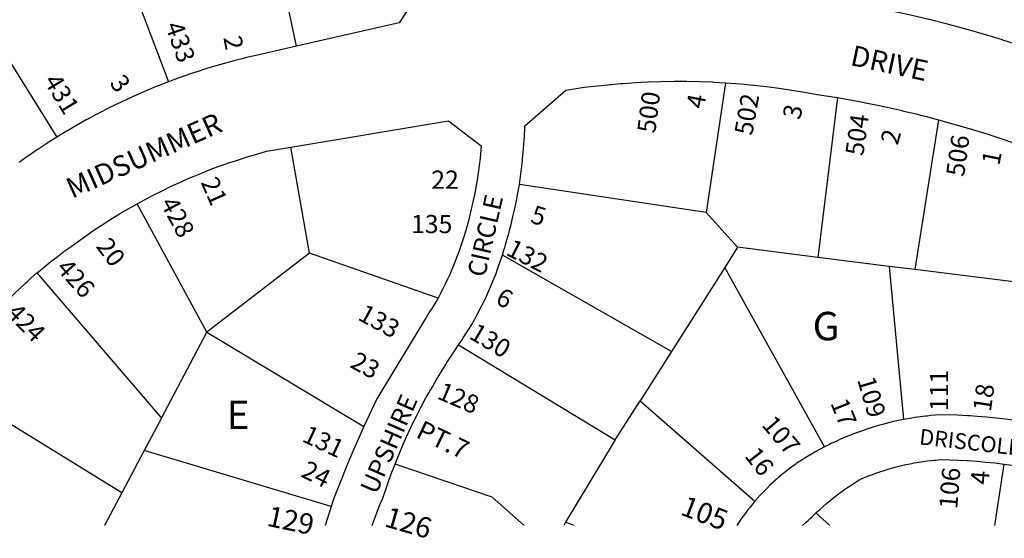
# Model space of a CAD drawing. Units: inches. Extents: x 1243738 to 1249779, y 525429 to 529527.
# Drawn here: x 1248521 to 1249135, y 525446 to 525770 of the extents above; entities that cross this region are included whole.
import ezdxf

# ---------------------------------------------------------------- set-up
doc = ezdxf.new("R2010")
doc.units = ezdxf.units.IN
doc.header["$MEASUREMENT"] = 0
for name, color, linetype in [('Addresses', 5, 'Continuous'), ('Lot-Block-Parcel Text', 6, 'Continuous'), ('Parcel Boundaries', 7, 'Continuous'), ('Street Names', 7, 'Continuous'), ('Street ROW', 5, 'Continuous')]:
    doc.layers.add(name, color=color, linetype=linetype)
doc.styles.add('Arial', font='txt')

msp = doc.modelspace()

# ---------------------------------------------------------------- linework, layer by layer
at = {"layer": 'Parcel Boundaries'}
for p, q in [((1248693.55, 525753.41), (1248671.27, 525855.71)), ((1248575.59, 525831.18), (1248613.66, 525731.17)), ((1248488.96, 525784.9), (1248543.89, 525696.59)), ((1248961, 525730.63), (1248949.13, 525649.56)), ((1249031, 525721.31), (1249018.75, 525621.62)), ((1249094, 525707.5), (1249079.25, 525614.06)), ((1248701.62, 525624.38), (1248690, 525690.38)), ((1248949.13, 525649.56), (1248832.5, 525667.19)), ((1248637.63, 525574.94), (1248594, 525655.06)), ((1248968.63, 525627.94), (1248949.13, 525649.56)), ((1248701.62, 525624.38), (1248637.63, 525574.94)), ((1248781.75, 525596.31), (1248701.62, 525624.38)), ((1248927.37, 525563), (1248821.87, 525623)), ((1248968.63, 525627.94), (1248960.63, 525615.37)), ((1249018.75, 525621.62), (1248968.63, 525627.94)), ((1249063.25, 525616.06), (1249018.75, 525621.62)), ((1248531.5, 525611.94), (1248609.25, 525521.37)), ((1248960.63, 525615.37), (1248927.37, 525563)), ((1249022.88, 525503.44), (1248960.63, 525615.37)), ((1249063.25, 525616.06), (1249072.12, 525520.5)), ((1249079.25, 525614.06), (1249063.25, 525616.06)), ((1249149.88, 525605.25), (1249079.25, 525614.06)), ((1248609.25, 525521.37), (1248637.63, 525574.94)), ((1248637.63, 525574.94), (1248735.5, 525516.25)), ((1248794.62, 525567.12), (1248892.25, 525507.88)), ((1248927.37, 525563), (1248907.75, 525532.25)), ((1248584.5, 525474.75), (1248473, 525543.56)), ((1248892.25, 525507.88), (1248907.75, 525532.25)), ((1248907.75, 525532.25), (1248979.37, 525469.56)), ((1248609.25, 525521.37), (1248598.5, 525501.13)), ((1248598.5, 525501.13), (1248584.5, 525474.75)), ((1248715, 525466.19), (1248598.5, 525501.13)), ((1248795.88, 525478.81), (1248755, 525492.69)), ((1249026.12, 525454.45), (1249017.5, 525462.25)), ((1248861.25, 525456.44), (1248860.14, 525454.46)), ((1248866.56, 525454.46), (1248861.25, 525456.44))]:
    msp.add_line(p, q, dxfattribs=at)
for points in [[(1248892.25, 525507.88), (1248891.63, 525506.87), (1248861.25, 525456.44)], [(1249134.63, 525492.75), (1249129, 525454.44), (1249129, 525454.44)], [(1248835.59, 525454.47), (1248815.5, 525472.13), (1248795.88, 525478.81)], [(1248584.5, 525474.75), (1248573.75, 525454.5), (1248573.75, 525454.49)]]:
    msp.add_lwpolyline(points, dxfattribs=at)
at = {"layer": 'Street ROW'}
for points in [[(1248776.49, 525797.01), (1248757.44, 525767.9), (1248693.55, 525753.41)], [(1249145.29, 525753.56), (1249134.01, 525757.24), (1249133.95, 525757.26), (1249122.62, 525760.74), (1249122.56, 525760.76), (1249111.16, 525764.05), (1249111.1, 525764.06), (1249099.63, 525767.15), (1249099.59, 525767.16), (1249099.54, 525767.18), (1249088.1, 525770.05), (1249088.03, 525770.06), (1249076.48, 525772.75), (1249076.42, 525772.76), (1249061.04, 525776.01)], [(1248693.55, 525753.41), (1248668.2, 525747.65), (1248661.32, 525746.03), (1248661.27, 525746.02), (1248654.47, 525744.29), (1248647.65, 525742.42), (1248647.64, 525742.42), (1248640.87, 525740.44), (1248640.84, 525740.43), (1248634.12, 525738.34), (1248633.99, 525738.3), (1248627.41, 525736.12), (1248627.37, 525736.11), (1248620.79, 525733.81), (1248620.74, 525733.79), (1248613.66, 525731.17)], [(1248613.66, 525731.17), (1248607.08, 525728.6), (1248607.05, 525728.59), (1248600.54, 525725.91), (1248600.53, 525725.9), (1248594.05, 525723.11), (1248593.89, 525723.04), (1248587.61, 525720.2), (1248587.57, 525720.18), (1248581.33, 525717.22), (1248581.23, 525717.17), (1248581.2, 525717.15), (1248574.89, 525714.03), (1248574.87, 525714.02), (1248568.61, 525710.78), (1248568.59, 525710.77), (1248562.39, 525707.43), (1248562.34, 525707.4), (1248556.23, 525703.96), (1248556.17, 525703.93), (1248550.13, 525700.39), (1248550.05, 525700.34), (1248543.89, 525696.59)], [(1248832.5, 525667.19), (1248833.25, 525672.19), (1248833.88, 525677.13), (1248834.36, 525681.97), (1248834.38, 525682.13), (1248834.47, 525683.11), (1248834.87, 525687.13), (1248835.25, 525692.13), (1248835.63, 525697.13), (1248835.83, 525702.54), (1248835.88, 525703.69), (1248861.5, 525726.06), (1248869.21, 525727.19), (1248873, 525727.75), (1248881, 525728.69), (1248883.56, 525728.95), (1248887.81, 525729.38), (1248889, 525729.5), (1248889.99, 525729.58), (1248895.6, 525730.07), (1248897, 525730.19), (1248900.36, 525730.42), (1248905, 525730.75), (1248908.43, 525730.91), (1248912.88, 525731.12), (1248913, 525731.12), (1248921, 525731.37), (1248929, 525731.5), (1248937, 525731.5), (1248945, 525731.31), (1248952.52, 525731.08), (1248953, 525731.06), (1248953.75, 525731.02), (1248961, 525730.63)], [(1248961, 525730.63), (1248970.63, 525729.87), (1248978.63, 525729.13), (1248978.68, 525729.12), (1248986.63, 525728.25), (1248994.63, 525727.25), (1249002.5, 525726.06), (1249010.38, 525724.75), (1249010.39, 525724.75), (1249018.25, 525723.31), (1249031, 525721.31)], [(1249031, 525721.31), (1249046.77, 525718.42), (1249048.37, 525718.12), (1249051.68, 525717.44), (1249057, 525716.34), (1249059.88, 525715.75), (1249061.85, 525715.31), (1249071.25, 525713.19), (1249071.31, 525713.17), (1249079.98, 525711.1), (1249082.75, 525710.44), (1249085.59, 525709.7), (1249094, 525707.5)], [(1248690, 525690.38), (1248788.25, 525706.81), (1248808.75, 525691.19), (1248808, 525683.56), (1248807.5, 525679), (1248806.88, 525674.38), (1248806.12, 525669.81), (1248805.38, 525665.31), (1248804.5, 525660.75), (1248803.5, 525656.25), (1248802.5, 525651.75), (1248801.38, 525647.25), (1248800.25, 525642.81), (1248799, 525638.37), (1248797.63, 525633.94), (1248796.25, 525629.56), (1248794.75, 525625.19), (1248793.12, 525620.87), (1248791.62, 525617), (1248790.38, 525614), (1248789.13, 525610.94), (1248787.75, 525608), (1248786.25, 525605), (1248784.75, 525602.06), (1248783.52, 525599.71), (1248783.25, 525599.19), (1248781.75, 525596.31)], [(1249094, 525707.5), (1249113, 525702.06), (1249123.41, 525698.88), (1249124.25, 525698.63), (1249125.42, 525698.24), (1249135.38, 525694.94), (1249135.41, 525694.92), (1249146.37, 525691.06), (1249157.37, 525687)], [(1248543.89, 525696.59), (1248537.92, 525692.8), (1248537.81, 525692.73), (1248532.01, 525688.91), (1248531.97, 525688.88), (1248526.18, 525684.92), (1248526.16, 525684.9), (1248520.42, 525680.83)], [(1248594, 525655.06), (1248601.02, 525658.84), (1248604, 525660.44), (1248609.62, 525663.25), (1248615.38, 525666), (1248621.13, 525668.62), (1248622.83, 525669.37), (1248626.98, 525671.18), (1248627, 525671.19), (1248629.68, 525672.32), (1248632.75, 525673.62), (1248638.63, 525676), (1248644.63, 525678.25), (1248648.33, 525679.56), (1248650.63, 525680.38), (1248656.62, 525682.38), (1248662.63, 525684.31), (1248668.75, 525686.12), (1248674.75, 525687.81), (1248679.97, 525688.69), (1248690, 525690.38)], [(1248821.87, 525623), (1248822.85, 525626.1), (1248823.37, 525627.75), (1248823.61, 525628.59), (1248824.75, 525632.56), (1248825.91, 525636.61), (1248826.13, 525637.38), (1248826.44, 525638.59), (1248827.36, 525642.18), (1248827.38, 525642.25), (1248828.5, 525647.13), (1248829.62, 525652.06), (1248830.63, 525656.94), (1248831.5, 525661.88), (1248832.5, 525667.19)], [(1248531.5, 525611.94), (1248532.47, 525612.75), (1248536.37, 525616), (1248540.13, 525619), (1248543.06, 525621.25), (1248543.87, 525621.87), (1248547.04, 525624.3), (1248547.62, 525624.75), (1248547.77, 525624.85), (1248551.5, 525627.5), (1248561.75, 525634.94), (1248567, 525638.56), (1248572.25, 525642.06), (1248577.62, 525645.44), (1248583, 525648.75), (1248588.5, 525651.94), (1248590.69, 525653.18), (1248594, 525655.06)], [(1248794.62, 525567.12), (1248795.14, 525567.88), (1248796.75, 525570.25), (1248797.46, 525571.38), (1248798.75, 525573.44), (1248800.75, 525576.63), (1248800.95, 525576.94), (1248802.75, 525579.81), (1248804.63, 525583.12), (1248806.38, 525586.37), (1248807.81, 525589.15), (1248808.13, 525589.75), (1248809.88, 525593.06), (1248811.5, 525596.44), (1248812.6, 525598.95), (1248813, 525599.87), (1248814.5, 525603.31), (1248815.99, 525606.78), (1248816, 525606.81), (1248818, 525611.69), (1248818.68, 525613.71), (1248819.5, 525616.13), (1248821.87, 525623)], [(1248473, 525543.56), (1248478.37, 525551.44), (1248482.88, 525557.81), (1248487.5, 525564.06), (1248492.25, 525570.25), (1248495.38, 525574.31), (1248498.38, 525578), (1248500.87, 525581.01), (1248501.38, 525581.62), (1248504.5, 525585.25), (1248507.75, 525588.75), (1248507.77, 525588.77), (1248510.88, 525592.25), (1248514.25, 525595.69), (1248517.63, 525599.06), (1248521, 525602.37), (1248524.5, 525605.62), (1248525.41, 525606.45), (1248528, 525608.81), (1248531.5, 525611.94)], [(1248781.75, 525596.31), (1248779.5, 525592.56), (1248777.88, 525589.75), (1248776.12, 525587), (1248774.37, 525584.25), (1248772.63, 525581.56), (1248743.5, 525533.5), (1248735.5, 525516.25)], [(1248755, 525492.69), (1248759.25, 525503), (1248761.75, 525508.88), (1248764.83, 525515.5), (1248765.5, 525516.94), (1248766.11, 525518.17), (1248768.37, 525522.69), (1248770.62, 525527.13), (1248771.25, 525528.38), (1248774.25, 525534), (1248775.77, 525536.71), (1248777.35, 525539.52), (1248777.38, 525539.56), (1248780.63, 525545.12), (1248783.88, 525550.56), (1248786.58, 525554.93), (1248787.25, 525556), (1248788.08, 525557.28), (1248790.68, 525561.26), (1248790.75, 525561.37), (1248794.62, 525567.12)], [(1249072.12, 525520.5), (1249071.28, 525520.33), (1249069, 525519.88), (1249065.87, 525519.19), (1249062.75, 525518.44), (1249060.6, 525517.86), (1249059.75, 525517.62), (1249059.26, 525517.5), (1249056.63, 525516.81), (1249053.63, 525515.94), (1249050.63, 525514.94), (1249050.32, 525514.84), (1249047.62, 525513.94), (1249044.62, 525512.94), (1249041.62, 525511.81), (1249038.62, 525510.63), (1249035.75, 525509.44), (1249032.75, 525508.19), (1249029.88, 525506.87), (1249027, 525505.5), (1249025.94, 525504.97), (1249022.88, 525503.44)], [(1249142, 525519.88), (1249136, 525520.69), (1249130, 525521.37), (1249124, 525522), (1249118.02, 525522.5), (1249118, 525522.5), (1249113.8, 525522.76), (1249112, 525522.87), (1249105.88, 525523.19), (1249095.25, 525523.44), (1249092, 525523.19), (1249088.88, 525522.94), (1249087.01, 525522.71), (1249085.75, 525522.56), (1249082.63, 525522.19), (1249082.59, 525522.18), (1249079.54, 525521.76), (1249079.5, 525521.75), (1249079.32, 525521.72), (1249076.37, 525521.25), (1249072.12, 525520.5)], [(1248735.5, 525516.25), (1248730.62, 525505.31), (1248725.87, 525494.31), (1248725.86, 525494.28), (1248719.42, 525478.13), (1248718, 525474.56), (1248716.63, 525470.75), (1248715, 525466.19)], [(1249022.88, 525503.44), (1249020.13, 525502), (1249017.5, 525500.5), (1249014.75, 525499), (1249011.25, 525496.94), (1249009.25, 525495.62), (1249007.25, 525494.31), (1249005.58, 525493.22), (1249005.25, 525493), (1249004.86, 525492.71), (1249003.37, 525491.63), (1249001.5, 525490.25), (1248999.5, 525488.75), (1248997.63, 525487.31), (1248996.53, 525486.37), (1248995.88, 525485.81), (1248994.32, 525484.51), (1248994, 525484.25), (1248993.67, 525483.95), (1248992.25, 525482.69), (1248990.91, 525481.49), (1248990.5, 525481.12), (1248988.75, 525479.5), (1248987, 525477.81), (1248985.37, 525476.12), (1248983.75, 525474.38), (1248982.32, 525472.89), (1248982.13, 525472.69), (1248981.82, 525472.34), (1248979.37, 525469.56)], [(1249017.5, 525462.25), (1249019.88, 525464.37), (1249022, 525466.31), (1249024.12, 525468.12), (1249026.38, 525470), (1249028.5, 525471.75), (1249030.71, 525473.47), (1249030.75, 525473.5), (1249033.13, 525475.19), (1249035.37, 525476.88), (1249037.75, 525478.5), (1249040.12, 525480.06), (1249042.5, 525481.63), (1249044.87, 525483.13), (1249047.87, 525484.37), (1249050.38, 525485.38), (1249052.87, 525486.31), (1249055.5, 525487.25), (1249056.81, 525487.71), (1249058, 525488.13), (1249059.47, 525488.58), (1249060.62, 525488.94), (1249063.13, 525489.69), (1249065.45, 525490.35), (1249065.75, 525490.44), (1249066.11, 525490.53), (1249066.2, 525490.56), (1249068.37, 525491.12), (1249068.46, 525491.15), (1249071, 525491.81), (1249073.62, 525492.37), (1249076.25, 525492.94), (1249078.87, 525493.44), (1249080.49, 525493.69), (1249081.62, 525493.87), (1249082.97, 525494.1), (1249084.25, 525494.31), (1249086.87, 525494.69), (1249089.62, 525495), (1249091.47, 525495.18), (1249092.25, 525495.25), (1249095, 525495.5), (1249101.25, 525495.37), (1249106.75, 525495.19), (1249111.93, 525494.9), (1249112.38, 525494.88), (1249112.4, 525494.87), (1249118, 525494.5), (1249123.5, 525494), (1249129.13, 525493.44), (1249134.63, 525492.75)], [(1248740.62, 525454.48), (1248740.63, 525454.5), (1248743.75, 525462.94), (1248745.49, 525467.23), (1248745.5, 525467.25), (1248747.37, 525471.5), (1248750.5, 525480.69), (1248752.62, 525486.73), (1248752.62, 525486.75), (1248755, 525492.69)], [(1249134.63, 525492.75), (1249139.87, 525492), (1249145, 525491.19)], [(1248979.37, 525469.56), (1248977.87, 525467.75), (1248976.38, 525465.87), (1248974.87, 525464.06), (1248973.5, 525462.13), (1248972.13, 525460.25), (1248970.75, 525458.31), (1248968.13, 525454.45)], [(1248715, 525466.19), (1248713.75, 525462.31), (1248711.37, 525454.5), (1248711.37, 525454.48)], [(1249009.14, 525454.45), (1249011.25, 525456.37), (1249012.62, 525457.56), (1249014, 525458.81), (1249015.05, 525459.84), (1249017.5, 525462.25)]]:
    msp.add_lwpolyline(points, dxfattribs=at)

# ---------------------------------------------------------------- texts
at = {"layer": 'Addresses', "color": 18, "true_color": 0x000000, "style": 'Arial'}
for s, height, rotation, p in [('433', 11.36, -70.61537, (1248611.4, 525766.34)), ('431', 11.36, -58.7071, (1248535.47, 525731.68)), ('500', 11.36, 82.79471, (1248917.22, 525698.74)), ('502', 11.36, 79.96061, (1248977.72, 525697.23)), ('504', 11.36, 82.02744, (1249047.03, 525684.57)), ('506', 11.36, 82.02559, (1249109.87, 525671.6)), ('428', 11.36, -61.76271, (1248608.2, 525655.52)), ('132', 11.36, -27.25526, (1248823.5, 525623.56)), ('426', 11.36, -48.0125, (1248543, 525614.49)), ('424', 11.36, -46.14566, (1248511.77, 525586.44)), ('133', 11.36, -28.61027, (1248731.07, 525583.12)), ('130', 11.36, -30.81582, (1248800.39, 525571.57)), ('111', 11.36, 90, (1249099.98, 525525.77)), ('109', 11.36, -73.5074, (1249043.16, 525545.42)), ('128', 11.36, -23.19845, (1248780.49, 525533.85)), ('107', 11.36, -49.59102, (1248983.16, 525516.94)), ('131', 11.36, -25.12969, (1248696.26, 525507.15)), ('106', 11.36, 85.38139, (1249105.61, 525464.43)), ('105', 12.78, -20.92492, (1248932.21, 525461.45)), ('129', 12.78, -11.80762, (1248674.37, 525454.34)), ('126', 12.78, -16.175, (1248747.64, 525454.06))]:
    msp.add_text(s, height=height, rotation=rotation, dxfattribs=at).set_placement(p)
msp.add_text('135', height=11.36, dxfattribs=at).set_placement((1248764.9, 525636.77))
at = {"layer": 'Lot-Block-Parcel Text', "color": 14, "true_color": 0xa80000, "style": 'Arial'}
for s, height, rotation, p in [('2', 11.36, -79.94678, (1248647.82, 525758.84)), ('3', 11.36, -53.31733, (1248576.45, 525730.27)), ('4', 11.36, 79.15858, (1248947.6, 525713.82)), ('3', 11.36, 76.73705, (1249007.55, 525707.05)), ('2', 11.36, 74.15208, (1249068.46, 525691.2)), ('1', 11.36, 78.59208, (1249131.83, 525678.56)), ('21', 11.36, -66.22325, (1248633.54, 525668.6)), ('5', 11.36, -16.50508, (1248838.79, 525643.49)), ('20', 11.36, -52.91487, (1248567.97, 525628.42)), ('6', 11.36, -26.93374, (1248816.92, 525593.11)), ('23', 11.36, -28.56012, (1248726.18, 525553.47)), ('18', 11.36, 81.73442, (1249126.56, 525524.96)), ('17', 11.36, -68.19895, (1249026.36, 525530.92)), ('PT.7', 11.833, -25.63147, (1248767.26, 525509.76)), ('16', 11.36, -51.75317, (1248972.53, 525497.71)), ('24', 11.36, -26.63255, (1248695.61, 525485.26)), ('4', 11.36, 85.94023, (1249125.26, 525479.61))]:
    msp.add_text(s, height=height, rotation=rotation, dxfattribs=at).set_placement(p)
for s, height, p in [('22', 11.36, (1248777.53, 525664.43)), ('G', 17.75, (1249015.46, 525569.93)), ('E', 17.75, (1248649.88, 525514.56))]:
    msp.add_text(s, height=height, dxfattribs=at).set_placement(p)
at = {"layer": 'Street Names', "color": 18, "true_color": 0x000000, "style": 'Arial'}
for s, height, rotation, p in [('DRIVE', 12.78, -12.08699, (1249038.36, 525741.7)), ('MIDSUMMER', 12.78, 24.14976, (1248553.46, 525658.15)), ('CIRCLE', 11.36, 77.18738, (1248810.98, 525608.74)), ('UPSHIRE', 11.36, 66.35647, (1248743.25, 525473.25)), ('DRISCOLL  WAY', 9.8611, -6.40581, (1249081.59, 525505.04))]:
    msp.add_text(s, height=height, rotation=rotation, dxfattribs=at).set_placement(p)

doc.saveas('drawing.dxf')
